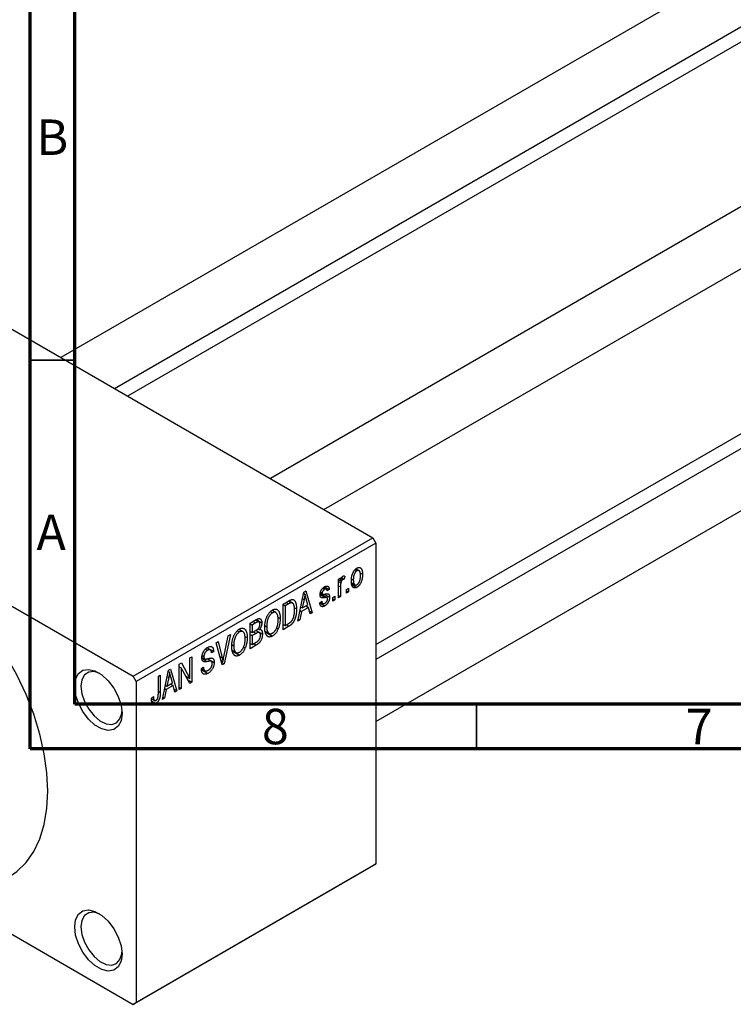
# Model space of a CAD drawing. Units: millimetres. Extents: x -38 to 458, y -24 to 292.
# Drawn here: x 14 to 94, y -24 to 87 of the extents above; entities that cross this region are included whole.
import ezdxf

# ---------------------------------------------------------------- set-up
doc = ezdxf.new("R2010")
doc.units = ezdxf.units.MM
doc.styles.add('SLDTEXTSTYLE0', font='TXT', dxfattribs={"width": 0.75})

msp = doc.modelspace()

# ---------------------------------------------------------------- linework, layer by layer
at = {"color": 7, "linetype": 'Continuous', "lineweight": 70}
for p, q in [((15, 5), (15, 292)), ((20, 10), (20, 287)), ((410, 10), (20, 10)), ((415, 5), (15, 5))]:
    msp.add_line(p, q, dxfattribs=at)
at = {"color": 7, "linetype": 'Continuous', "lineweight": 25}
for p, q in [((150.46, 125.01), (18.43, 48.81)), ((24.43, 45.34), (153.46, 119.81)), ((153.84, 118.33), (25.9, 44.49)), ((173.93, 111.46), (41.9, 35.26)), ((47.9, 31.8), (176.93, 106.26)), ((53.74, 16.68), (172.84, 85.42)), ((173.93, 84.35), (53.74, 14.98)), ((53.74, 8.05), (176.93, 79.15)), ((4.6, 56.79), (53.39, 28.63)), ((-22.27, 41.28), (26.52, 13.12)), ((26.52, 13.12), (53.39, 28.63)), ((53.74, 28.02), (26.87, 12.51)), ((53.39, 28.63), (53.74, 28.02)), ((53.74, 28.02), (53.74, -7.91)), ((50.24, 24.33), (50.17, 23.99)), ((51.39, 25.05), (51.6, 24.93)), ((51.83, 24.94), (51.49, 25.14)), ((51.95, 24.69), (52.23, 24.53)), ((49.53, 23.99), (49.75, 24.12)), ((49.53, 21.91), (49.53, 23.99)), ((49.53, 23.92), (49.75, 23.79)), ((49.53, 23.72), (49.8, 23.57)), ((49.75, 24.12), (49.75, 23.79)), ((49.84, 24.04), (50.01, 23.94)), ((49.89, 24.16), (50.17, 23.99)), ((51.01, 24.03), (51.2, 23.92)), ((51.02, 23.56), (51.38, 23.35)), ((51.05, 23.39), (51.6, 23.07)), ((44.97, 19.28), (45.65, 22.53)), ((45.62, 22.41), (45.79, 22.31)), ((45.65, 22.53), (45.89, 22.67)), ((45.89, 22.67), (46.6, 20.23)), ((47.49, 22.38), (48.25, 21.95)), ((47.5, 22.44), (47.75, 22.3)), ((47.51, 22.53), (47.7, 22.42)), ((47.77, 22.97), (47.99, 22.84)), ((48.19, 22.88), (47.87, 23.06)), ((47.95, 22.31), (48.53, 21.97)), ((47.99, 23.14), (48.5, 22.84)), ((48.5, 22.84), (48.28, 22.68)), ((48.89, 21.95), (49.11, 22.08)), ((49.11, 22.08), (49.11, 21.67)), ((49.53, 22.17), (49.75, 22.04)), ((49.75, 23.12), (49.75, 22.04)), ((50.43, 22.84), (50.65, 22.97)), ((50.43, 22.43), (50.43, 22.84)), ((50.43, 22.69), (50.65, 22.56)), ((50.65, 22.56), (50.43, 22.43)), ((50.65, 22.97), (50.65, 22.56)), ((43.33, 21.19), (43.96, 21.56)), ((43.33, 18.33), (43.33, 21.19)), ((43.33, 21.12), (43.55, 20.99)), ((43.95, 21.22), (43.55, 20.99)), ((43.55, 20.99), (43.55, 18.8)), ((43.93, 21.54), (44.27, 21.35)), ((44.38, 21.32), (43.96, 21.56)), ((45.68, 21.71), (45.47, 20.76)), ((45.47, 20.76), (46.1, 21.12)), ((45.5, 21.82), (45.68, 21.71)), ((45.89, 21), (46.17, 20.83)), ((46.1, 21.12), (45.91, 21.8)), ((47.44, 21.34), (47.67, 21.51)), ((47.46, 21.3), (47.99, 20.99)), ((47.53, 21.4), (47.77, 21.26)), ((48.89, 21.54), (48.89, 21.95)), ((48.89, 21.8), (49.11, 21.67)), ((49.11, 21.67), (48.89, 21.54)), ((49.75, 22.04), (49.53, 21.91)), ((41.9, 20.35), (42.14, 20.21)), ((42.53, 20.24), (42.08, 20.5)), ((44.58, 20.8), (44.84, 20.65)), ((45.4, 20.38), (45.2, 19.42)), ((45.22, 20.48), (45.4, 20.38)), ((45.3, 20.86), (45.47, 20.76)), ((46.17, 20.83), (45.4, 20.38)), ((46.37, 20.09), (46.17, 20.83)), ((46.29, 20.41), (46.6, 20.23)), ((46.6, 20.23), (46.37, 20.09)), ((39.63, 19.06), (40.33, 19.46)), ((39.63, 16.2), (39.63, 19.06)), ((39.63, 18.98), (39.86, 18.85)), ((40.25, 19.08), (39.86, 18.85)), ((39.86, 18.85), (39.86, 18)), ((40.62, 19.2), (40.25, 19.41)), ((40.33, 19.46), (40.95, 19.1)), ((41.31, 18.77), (41.49, 18.66)), ((42.76, 19.72), (43.01, 19.57)), ((43.33, 18.93), (43.55, 18.8)), ((43.55, 18.8), (43.96, 19.03)), ((43.7, 18.88), (43.99, 18.71)), ((45.2, 19.42), (44.97, 19.28)), ((45.02, 19.52), (45.2, 19.42)), ((36.69, 15.29), (37.19, 17.65)), ((37.42, 17.79), (36.72, 14.52)), ((37.19, 17.65), (37.42, 17.79)), ((38.2, 18.22), (38.44, 18.08)), ((38.83, 18.11), (38.38, 18.37)), ((39.63, 18.13), (39.86, 18)), ((39.63, 17.8), (39.86, 17.67)), ((39.86, 18), (40.28, 18.24)), ((40.3, 17.92), (39.86, 17.67)), ((39.86, 17.67), (39.86, 16.66)), ((40.67, 18.02), (40.27, 18.24)), ((40.29, 18.25), (41.01, 17.84)), ((40.55, 18.45), (40.7, 18.36)), ((41.3, 18.17), (41.76, 17.91)), ((41.32, 18.08), (42.14, 17.61)), ((42.59, 18.53), (42.78, 18.42)), ((43.99, 18.71), (43.33, 18.33)), ((35.83, 16.87), (36.06, 17)), ((36.5, 14.39), (35.83, 16.87)), ((36.06, 17), (36.5, 15.18)), ((37.61, 16.64), (37.8, 16.53)), ((39.06, 17.58), (39.31, 17.44)), ((39.63, 16.79), (39.86, 16.66)), ((40.33, 16.6), (39.63, 16.2)), ((39.86, 16.66), (40.33, 16.94)), ((34.63, 16.16), (34.88, 16.02)), ((35.19, 16.07), (34.8, 16.29)), ((34.82, 16.31), (35.55, 15.89)), ((35.55, 15.89), (35.32, 15.72)), ((37.61, 16.04), (38.06, 15.78)), ((37.62, 15.95), (38.44, 15.48)), ((38.9, 16.39), (39.09, 16.29)), ((31.69, 14.48), (31.93, 14.62)), ((31.69, 11.62), (31.69, 14.48)), ((31.93, 14.62), (32.88, 12.87)), ((32.88, 15.16), (33.11, 15.29)), ((32.88, 12.87), (32.88, 15.16)), ((33.11, 15.29), (33.11, 12.44)), ((34.24, 15.23), (34.53, 15.07)), ((34.26, 15.43), (34.46, 15.32)), ((35.29, 14.79), (34.81, 15.07)), ((34.9, 15.08), (35.61, 14.67)), ((36.35, 14.92), (36.59, 14.78)), ((36.42, 14.69), (36.72, 14.52)), ((36.72, 14.52), (36.5, 14.39)), ((29.35, 13.12), (29.57, 13.25)), ((29.57, 13.25), (29.57, 11.31)), ((29.8, 10.52), (30.48, 13.78)), ((30.45, 13.65), (30.61, 13.56)), ((30.48, 13.78), (30.72, 13.91)), ((30.72, 13.91), (31.43, 11.47)), ((31.69, 14.17), (31.92, 14.04)), ((32.86, 12.3), (31.92, 14.04)), ((31.92, 14.04), (31.92, 11.75)), ((34.17, 13.98), (34.39, 14.14)), ((34.17, 13.97), (34.55, 13.74)), ((34.18, 13.86), (34.91, 13.44)), ((26.87, 12.51), (26.52, 13.12)), ((26.87, 12.51), (26.87, -23.42)), ((29.35, 11.16), (29.35, 13.12)), ((30.51, 12.96), (30.3, 12)), ((30.3, 12), (30.93, 12.37)), ((30.33, 13.06), (30.51, 12.96)), ((30.71, 12.24), (31, 12.08)), ((30.93, 12.37), (30.74, 13.04)), ((32.4, 13.15), (32.88, 12.87)), ((32.64, 12.7), (33.11, 12.44)), ((33.11, 12.44), (32.86, 12.3)), ((30.23, 11.63), (30.03, 10.66)), ((30.05, 11.73), (30.23, 11.63)), ((30.13, 12.1), (30.3, 12)), ((31, 12.08), (30.23, 11.63)), ((31.2, 11.33), (31, 12.08)), ((31.11, 11.66), (31.43, 11.47)), ((31.43, 11.47), (31.2, 11.33)), ((31.69, 11.88), (31.92, 11.75)), ((31.92, 11.75), (31.69, 11.62)), ((28.57, 10.67), (28.8, 10.84)), ((28.58, 10.58), (28.91, 10.39)), ((28.61, 10.32), (29.06, 10.06)), ((30.03, 10.66), (29.8, 10.52)), ((29.85, 10.77), (30.03, 10.66)), ((53.39, -8.12), (26.52, -23.63)), ((26.87, -23.42), (53.74, -7.91)), ((53.74, -7.91), (53.39, -8.12)), ((7.21, -12.48), (26.52, -23.63)), ((26.52, -23.63), (26.87, -23.42))]:
    msp.add_line(p, q, dxfattribs=at)
at = {"color": 7, "linetype": 'Continuous', "lineweight": 35}
for p, q in [((20, 48.5), (15, 48.5)), ((65, 10), (65, 5))]:
    msp.add_line(p, q, dxfattribs=at)
at = {"color": 8, "linetype": 'Continuous', "lineweight": 25}
for p, q in [((49.53, 23.25), (49.75, 23.12)), ((47.47, 22.25), (48.03, 21.93)), ((43.66, 21.38), (43.95, 21.22)), ((39.96, 19.25), (40.25, 19.08)), ((40.01, 18.09), (40.3, 17.92)), ((40.04, 16.77), (40.33, 16.6)), ((34.24, 15.09), (34.83, 14.76)), ((36.24, 15.33), (36.5, 15.18)), ((29.35, 11.44), (29.57, 11.31))]:
    msp.add_line(p, q, dxfattribs=at)
at = {"color": 7, "linetype": 'Continuous', "lineweight": 25, "flags": 128}
for points in [[(16.97, 0.26), (16.87, 2.31), (16.57, 4.44), (16.08, 6.64), (15.39, 8.87), (14.53, 11.09), (13.5, 13.29), (12.31, 15.42), (10.99, 17.47), (9.55, 19.4), (8, 21.18), (6.38, 22.8), (4.7, 24.23), (2.98, 25.45), (1.26, 26.45), (-0.46, 27.21), (-2.14, 27.72), (-3.76, 27.97), (-5.3, 27.97), (-6.75, 27.7), (-8.07, 27.18), (-8.38, 27.02)], [(19.98, 12), (20.08, 12.8), (20.4, 13.41), (20.89, 13.78), (21.53, 13.89), (22.25, 13.72), (23, 13.28), (23.73, 12.62), (24.36, 11.78), (24.86, 10.84), (25.17, 9.86), (25.28, 8.94), (25.17, 8.14), (24.86, 7.53), (24.36, 7.15), (23.73, 7.05), (23, 7.22), (22.25, 7.65), (21.53, 8.32), (20.89, 9.16), (20.4, 10.1), (20.08, 11.07), (19.98, 12)], [(22.81, 13.42), (22.81, 13.42), (22.14, 13.63), (21.55, 13.57), (21.08, 13.26), (20.79, 12.72), (20.68, 12)], [(20.68, 12), (20.79, 11.16), (21.08, 10.27), (21.55, 9.42), (22.14, 8.69), (22.81, 8.12), (23.49, 7.79), (24.13, 7.71), (24.67, 7.89), (25.05, 8.33), (25.25, 8.97), (25.27, 9.15)], [(12.62, -9.36), (13.5, -8.76), (14.53, -7.76), (15.39, -6.53), (16.08, -5.09), (16.57, -3.47), (16.87, -1.67), (16.97, 0.26)], [(19.98, -14.95), (20.08, -14.15), (20.4, -13.54), (20.89, -13.16), (21.53, -13.06), (22.25, -13.23), (23, -13.67), (23.73, -14.33), (24.36, -15.17), (24.86, -16.11), (25.17, -17.09), (25.28, -18.01), (25.17, -18.81), (24.86, -19.42), (24.36, -19.8), (23.73, -19.9), (23, -19.73), (22.25, -19.29), (21.53, -18.63), (20.89, -17.79), (20.4, -16.85), (20.08, -15.88), (19.98, -14.95)], [(22.81, -13.53), (22.81, -13.53), (22.14, -13.32), (21.55, -13.37), (21.08, -13.69), (20.79, -14.23), (20.68, -14.95)], [(20.68, -14.95), (20.79, -15.79), (21.08, -16.68), (21.55, -17.52), (22.14, -18.26), (22.81, -18.82), (23.49, -19.16), (24.13, -19.24), (24.67, -19.05), (25.05, -18.62), (25.25, -17.98), (25.27, -17.8)]]:
    msp.add_lwpolyline(points, dxfattribs=at)
at = {"color": 7, "linetype": 'Continuous', "lineweight": 25}
for points, knots in [([(49.75, 23.79), (49.76, 23.81), (49.77, 23.85), (49.79, 23.91), (49.81, 23.97), (49.82, 24.02), (49.84, 24.06), (49.85, 24.1), (49.87, 24.13), (49.89, 24.17), (49.92, 24.21), (49.95, 24.26), (49.99, 24.29), (50.01, 24.31), (50.02, 24.31)], [0, 0, 0, 0, 0.111763, 0.214281, 0.308938, 0.394446, 0.471912, 0.5404, 0.601037, 0.654051, 0.747812, 0.833566, 0.916921, 1, 1, 1, 1]), ([(50.02, 24.31), (50.04, 24.32), (50.08, 24.34), (50.13, 24.35), (50.19, 24.35), (50.22, 24.33), (50.24, 24.33)], [0, 0, 0, 0, 0.2215, 0.456127, 0.713239, 1, 1, 1, 1]), ([(50.98, 23.79), (50.98, 23.83), (50.98, 23.92), (50.99, 24.04), (51, 24.16), (51.02, 24.28), (51.04, 24.39), (51.07, 24.5), (51.11, 24.6), (51.15, 24.69), (51.2, 24.79), (51.25, 24.87), (51.3, 24.95), (51.35, 25.02), (51.41, 25.08), (51.47, 25.14), (51.54, 25.19), (51.58, 25.21), (51.6, 25.23)], [0, 0, 0, 0, 0.0890391, 0.1727021, 0.2509365, 0.3247546, 0.3939512, 0.4596932, 0.5218198, 0.5813764, 0.6383576, 0.6925487, 0.7446032, 0.7954626, 0.8456743, 0.8957954, 0.9472403, 1, 1, 1, 1]), ([(51.6, 24.93), (51.58, 24.92), (51.56, 24.9), (51.52, 24.87), (51.48, 24.83), (51.44, 24.79), (51.41, 24.74), (51.38, 24.69), (51.35, 24.63), (51.32, 24.57), (51.29, 24.5), (51.27, 24.43), (51.24, 24.36), (51.23, 24.28), (51.22, 24.19), (51.21, 24.1), (51.2, 24.01), (51.2, 23.95), (51.2, 23.92)], [0, 0, 0, 0, 0.046434, 0.091992, 0.137976, 0.184355, 0.231914, 0.282379, 0.335687, 0.392342, 0.452647, 0.516132, 0.583936, 0.65644, 0.733808, 0.816726, 0.905547, 1, 1, 1, 1]), ([(51.6, 25.23), (51.62, 25.24), (51.67, 25.26), (51.73, 25.29), (51.79, 25.3), (51.85, 25.3), (51.9, 25.29), (51.96, 25.28), (52.01, 25.25), (52.05, 25.21), (52.09, 25.17), (52.13, 25.11), (52.16, 25.04), (52.19, 24.96), (52.21, 24.87), (52.22, 24.77), (52.23, 24.65), (52.23, 24.57), (52.23, 24.53)], [0, 0, 0, 0, 0.052785, 0.104246, 0.15516, 0.205427, 0.257091, 0.30997, 0.36531, 0.423452, 0.483843, 0.546783, 0.612063, 0.681191, 0.753975, 0.831041, 0.913199, 1, 1, 1, 1]), ([(52, 24.38), (52, 24.41), (52, 24.48), (52, 24.56), (51.99, 24.64), (51.98, 24.71), (51.96, 24.77), (51.94, 24.82), (51.92, 24.87), (51.89, 24.9), (51.86, 24.93), (51.83, 24.95), (51.79, 24.96), (51.76, 24.97), (51.72, 24.97), (51.68, 24.96), (51.64, 24.95), (51.61, 24.93), (51.6, 24.93)], [0, 0, 0, 0, 0.0939, 0.181702, 0.263632, 0.340531, 0.41232, 0.479316, 0.542045, 0.60193, 0.658258, 0.711293, 0.761644, 0.810381, 0.857484, 0.904003, 0.951263, 1, 1, 1, 1]), ([(52.23, 24.53), (52.23, 24.49), (52.23, 24.4), (52.22, 24.27), (52.21, 24.15), (52.19, 24.03), (52.16, 23.91), (52.13, 23.81), (52.1, 23.7), (52.05, 23.61), (52.01, 23.52), (51.96, 23.43), (51.91, 23.35), (51.85, 23.28), (51.79, 23.22), (51.73, 23.16), (51.67, 23.11), (51.63, 23.09), (51.6, 23.07)], [0, 0, 0, 0, 0.091277, 0.176463, 0.25628, 0.330946, 0.400639, 0.466009, 0.527926, 0.586723, 0.642872, 0.696272, 0.747566, 0.797682, 0.84716, 0.896925, 0.947618, 1, 1, 1, 1]), ([(51.61, 23.37), (51.62, 23.38), (51.65, 23.4), (51.69, 23.43), (51.73, 23.47), (51.76, 23.51), (51.8, 23.56), (51.83, 23.61), (51.86, 23.67), (51.89, 23.73), (51.92, 23.8), (51.94, 23.87), (51.96, 23.95), (51.98, 24.03), (51.99, 24.11), (52, 24.2), (52, 24.29), (52, 24.35), (52, 24.38)], [0, 0, 0, 0, 0.0463763, 0.091312, 0.1366923, 0.1830145, 0.2308407, 0.2812432, 0.3348763, 0.3919239, 0.4521542, 0.5160835, 0.583804, 0.6563685, 0.7340981, 0.8169133, 0.9056638, 1, 1, 1, 1]), ([(47.98, 23.14), (48, 23.15), (48.05, 23.17), (48.12, 23.2), (48.18, 23.22), (48.24, 23.22), (48.3, 23.21), (48.34, 23.2), (48.39, 23.17), (48.42, 23.13), (48.45, 23.08), (48.47, 23.02), (48.49, 22.94), (48.5, 22.87), (48.5, 22.84)], [0, 0, 0, 0, 0.089022, 0.173476, 0.254739, 0.333787, 0.410333, 0.483572, 0.555575, 0.62734, 0.703829, 0.791258, 0.889542, 1, 1, 1, 1]), ([(49.8, 23.57), (49.79, 23.53), (49.78, 23.46), (49.76, 23.35), (49.76, 23.23), (49.76, 23.16), (49.75, 23.12)], [0, 0, 0, 0, 0.242209, 0.488479, 0.741275, 1, 1, 1, 1]), ([(50.01, 23.94), (50, 23.93), (49.98, 23.91), (49.94, 23.88), (49.91, 23.84), (49.88, 23.8), (49.85, 23.75), (49.83, 23.69), (49.81, 23.63), (49.8, 23.59), (49.8, 23.57)], [0, 0, 0, 0, 0.108029, 0.215913, 0.327424, 0.447109, 0.575046, 0.708131, 0.848259, 1, 1, 1, 1]), ([(50.17, 23.99), (50.16, 23.99), (50.13, 23.99), (50.09, 23.97), (50.05, 23.96), (50.02, 23.94), (50.01, 23.94)], [0, 0, 0, 0, 0.2617401, 0.5166989, 0.7610587, 1, 1, 1, 1]), ([(51.6, 23.07), (51.58, 23.06), (51.54, 23.04), (51.47, 23.01), (51.41, 23), (51.36, 23), (51.3, 23.01), (51.25, 23.02), (51.2, 23.05), (51.15, 23.09), (51.11, 23.13), (51.08, 23.2), (51.04, 23.27), (51.02, 23.35), (51, 23.44), (50.99, 23.55), (50.98, 23.66), (50.98, 23.75), (50.98, 23.79)], [0, 0, 0, 0, 0.052422, 0.10314, 0.153319, 0.203224, 0.254351, 0.306466, 0.361001, 0.418304, 0.478153, 0.540707, 0.606304, 0.675582, 0.749569, 0.827894, 0.911257, 1, 1, 1, 1]), ([(51.2, 23.92), (51.2, 23.89), (51.2, 23.83), (51.21, 23.74), (51.22, 23.66), (51.23, 23.59), (51.25, 23.53), (51.27, 23.48), (51.29, 23.43), (51.32, 23.4), (51.35, 23.37), (51.38, 23.35), (51.41, 23.34), (51.45, 23.33), (51.49, 23.33), (51.53, 23.34), (51.57, 23.35), (51.59, 23.37), (51.61, 23.37)], [0, 0, 0, 0, 0.094287, 0.182487, 0.264823, 0.341571, 0.413219, 0.480281, 0.543403, 0.602686, 0.658903, 0.711859, 0.762111, 0.810753, 0.857764, 0.904191, 0.951358, 1, 1, 1, 1]), ([(45.79, 22.31), (45.77, 22.22), (45.74, 22.02), (45.7, 21.81), (45.68, 21.71)], [0, 0, 0, 0, 0.49815, 1, 1, 1, 1]), ([(45.91, 21.8), (45.9, 21.82), (45.89, 21.87), (45.87, 21.95), (45.85, 22.02), (45.84, 22.08), (45.82, 22.14), (45.81, 22.2), (45.8, 22.26), (45.79, 22.3), (45.79, 22.31)], [0, 0, 0, 0, 0.151041, 0.294612, 0.430286, 0.559677, 0.68094, 0.794082, 0.901193, 1, 1, 1, 1]), ([(47.47, 22.25), (47.47, 22.27), (47.47, 22.31), (47.48, 22.38), (47.49, 22.44), (47.51, 22.51), (47.52, 22.57), (47.55, 22.63), (47.58, 22.7), (47.61, 22.76), (47.64, 22.82), (47.68, 22.87), (47.72, 22.92), (47.77, 22.97), (47.82, 23.02), (47.87, 23.06), (47.92, 23.1), (47.96, 23.12), (47.98, 23.14)], [0, 0, 0, 0, 0.068454, 0.13366, 0.197238, 0.257865, 0.318074, 0.377098, 0.436073, 0.495969, 0.555687, 0.61473, 0.674132, 0.734269, 0.796442, 0.861353, 0.929082, 1, 1, 1, 1]), ([(48.03, 21.93), (48.01, 21.93), (47.97, 21.92), (47.91, 21.91), (47.86, 21.91), (47.81, 21.9), (47.77, 21.9), (47.73, 21.9), (47.7, 21.9), (47.67, 21.9), (47.63, 21.91), (47.59, 21.93), (47.55, 21.97), (47.52, 22.01), (47.5, 22.06), (47.48, 22.11), (47.47, 22.18), (47.47, 22.23), (47.47, 22.25)], [0, 0, 0, 0, 0.077541, 0.149157, 0.214311, 0.273785, 0.327627, 0.375115, 0.416833, 0.452648, 0.517994, 0.582705, 0.647941, 0.714443, 0.782762, 0.852378, 0.924805, 1, 1, 1, 1]), ([(47.99, 22.84), (47.96, 22.83), (47.92, 22.8), (47.86, 22.75), (47.81, 22.7), (47.77, 22.65), (47.74, 22.59), (47.71, 22.53), (47.7, 22.48), (47.7, 22.44), (47.7, 22.42)], [0, 0, 0, 0, 0.167992, 0.315157, 0.444967, 0.564136, 0.675828, 0.781217, 0.888061, 1, 1, 1, 1]), ([(47.7, 22.42), (47.7, 22.41), (47.7, 22.37), (47.71, 22.33), (47.74, 22.3), (47.76, 22.3), (47.77, 22.29)], [0, 0, 0, 0, 0.261202, 0.504979, 0.747968, 1, 1, 1, 1]), ([(47.77, 22.29), (47.77, 22.29), (47.78, 22.29), (47.8, 22.29), (47.83, 22.29), (47.86, 22.29), (47.89, 22.3), (47.93, 22.3), (47.98, 22.31), (48.01, 22.32), (48.03, 22.32)], [0, 0, 0, 0, 0.057764, 0.13391, 0.229503, 0.344818, 0.478961, 0.633018, 0.807064, 1, 1, 1, 1]), ([(48.28, 22.68), (48.27, 22.7), (48.27, 22.75), (48.25, 22.8), (48.22, 22.85), (48.19, 22.88), (48.15, 22.89), (48.1, 22.89), (48.05, 22.87), (48.01, 22.85), (47.99, 22.84)], [0, 0, 0, 0, 0.150258, 0.28506, 0.406898, 0.520987, 0.631988, 0.745483, 0.86671, 1, 1, 1, 1]), ([(48.03, 22.32), (48.05, 22.33), (48.09, 22.33), (48.15, 22.34), (48.21, 22.35), (48.25, 22.36), (48.29, 22.36), (48.33, 22.36), (48.36, 22.36), (48.39, 22.35), (48.42, 22.33), (48.45, 22.31), (48.47, 22.27), (48.49, 22.23), (48.51, 22.18), (48.52, 22.12), (48.53, 22.05), (48.53, 22), (48.53, 21.97)], [0, 0, 0, 0, 0.08488, 0.16194, 0.23121, 0.293291, 0.347125, 0.393626, 0.432401, 0.464097, 0.520548, 0.578611, 0.639167, 0.703007, 0.770489, 0.842225, 0.918333, 1, 1, 1, 1]), ([(44.27, 21.35), (44.26, 21.35), (44.24, 21.34), (44.21, 21.34), (44.18, 21.33), (44.14, 21.31), (44.1, 21.3), (44.05, 21.27), (44, 21.25), (43.97, 21.23), (43.95, 21.22)], [0, 0, 0, 0, 0.0901288, 0.1887046, 0.2978272, 0.4162253, 0.5463143, 0.6865899, 0.8372008, 1, 1, 1, 1]), ([(43.96, 21.56), (43.98, 21.57), (44.01, 21.59), (44.07, 21.62), (44.12, 21.64), (44.16, 21.66), (44.2, 21.68), (44.24, 21.69), (44.28, 21.7), (44.3, 21.71), (44.31, 21.71)], [0, 0, 0, 0, 0.157567, 0.305531, 0.443916, 0.572951, 0.692848, 0.803599, 0.906081, 1, 1, 1, 1]), ([(44.61, 20.52), (44.61, 20.56), (44.61, 20.63), (44.61, 20.73), (44.6, 20.82), (44.59, 20.9), (44.58, 20.97), (44.56, 21.04), (44.54, 21.1), (44.52, 21.15), (44.49, 21.2), (44.47, 21.24), (44.44, 21.27), (44.41, 21.3), (44.38, 21.32), (44.34, 21.34), (44.31, 21.34), (44.28, 21.35), (44.27, 21.35)], [0, 0, 0, 0, 0.09265, 0.180344, 0.263206, 0.340882, 0.414458, 0.483826, 0.548511, 0.610082, 0.667822, 0.722449, 0.773976, 0.822993, 0.869549, 0.914362, 0.957617, 1, 1, 1, 1]), ([(44.31, 21.71), (44.34, 21.71), (44.39, 21.72), (44.46, 21.7), (44.53, 21.67), (44.59, 21.62), (44.65, 21.55), (44.7, 21.47), (44.74, 21.38), (44.77, 21.27), (44.8, 21.14), (44.82, 20.99), (44.84, 20.83), (44.84, 20.71), (44.84, 20.65)], [0, 0, 0, 0, 0.062364, 0.125501, 0.191106, 0.260514, 0.334056, 0.411528, 0.493822, 0.581291, 0.675232, 0.775974, 0.884119, 1, 1, 1, 1]), ([(47.99, 20.99), (47.97, 20.98), (47.93, 20.96), (47.88, 20.93), (47.83, 20.92), (47.78, 20.91), (47.73, 20.9), (47.69, 20.91), (47.65, 20.92), (47.61, 20.94), (47.58, 20.96), (47.55, 21), (47.53, 21.04), (47.5, 21.08), (47.48, 21.14), (47.46, 21.2), (47.45, 21.27), (47.44, 21.31), (47.44, 21.34)], [0, 0, 0, 0, 0.065058, 0.126631, 0.186178, 0.243391, 0.299075, 0.354344, 0.408847, 0.46484, 0.521381, 0.580346, 0.641358, 0.705652, 0.773085, 0.84469, 0.919875, 1, 1, 1, 1]), ([(47.67, 21.51), (47.67, 21.48), (47.68, 21.42), (47.7, 21.35), (47.73, 21.29), (47.77, 21.26), (47.82, 21.24), (47.87, 21.24), (47.94, 21.26), (47.98, 21.28), (48.01, 21.29)], [0, 0, 0, 0, 0.155542, 0.294125, 0.419013, 0.53464, 0.645677, 0.757006, 0.873751, 1, 1, 1, 1]), ([(48.53, 21.97), (48.53, 21.95), (48.53, 21.9), (48.53, 21.83), (48.51, 21.75), (48.5, 21.68), (48.48, 21.61), (48.45, 21.54), (48.42, 21.47), (48.39, 21.4), (48.35, 21.34), (48.31, 21.28), (48.26, 21.22), (48.22, 21.16), (48.16, 21.11), (48.11, 21.07), (48.05, 21.02), (48.01, 21), (47.99, 20.99)], [0, 0, 0, 0, 0.070475, 0.13849, 0.203487, 0.266441, 0.327154, 0.387648, 0.447327, 0.507295, 0.56697, 0.62589, 0.684362, 0.743618, 0.803887, 0.866388, 0.931758, 1, 1, 1, 1]), ([(48.01, 21.29), (48.03, 21.31), (48.07, 21.34), (48.13, 21.39), (48.19, 21.45), (48.23, 21.51), (48.27, 21.58), (48.29, 21.65), (48.31, 21.72), (48.31, 21.77), (48.31, 21.79)], [0, 0, 0, 0, 0.147281, 0.280615, 0.404781, 0.524709, 0.642114, 0.756603, 0.874252, 1, 1, 1, 1]), ([(48.25, 21.95), (48.25, 21.95), (48.24, 21.95), (48.22, 21.95), (48.2, 21.96), (48.17, 21.96), (48.14, 21.95), (48.11, 21.95), (48.07, 21.94), (48.04, 21.94), (48.03, 21.93)], [0, 0, 0, 0, 0.06429, 0.147627, 0.246169, 0.360302, 0.494063, 0.644625, 0.813232, 1, 1, 1, 1]), ([(48.31, 21.79), (48.31, 21.81), (48.31, 21.85), (48.3, 21.89), (48.28, 21.93), (48.26, 21.94), (48.25, 21.95)], [0, 0, 0, 0, 0.28084, 0.534773, 0.770184, 1, 1, 1, 1]), ([(41.27, 18.54), (41.27, 18.6), (41.27, 18.71), (41.28, 18.88), (41.3, 19.05), (41.33, 19.21), (41.36, 19.37), (41.41, 19.52), (41.46, 19.66), (41.52, 19.8), (41.58, 19.92), (41.65, 20.04), (41.72, 20.15), (41.8, 20.25), (41.88, 20.34), (41.96, 20.42), (42.05, 20.49), (42.11, 20.53), (42.14, 20.54)], [0, 0, 0, 0, 0.087113, 0.169575, 0.247125, 0.320352, 0.389998, 0.455909, 0.519023, 0.579845, 0.638062, 0.693341, 0.74608, 0.7972, 0.847343, 0.897337, 0.947901, 1, 1, 1, 1]), ([(42.14, 20.21), (42.12, 20.2), (42.07, 20.17), (42.01, 20.12), (41.94, 20.06), (41.88, 19.99), (41.83, 19.92), (41.77, 19.84), (41.72, 19.75), (41.67, 19.66), (41.63, 19.55), (41.59, 19.45), (41.56, 19.33), (41.54, 19.21), (41.52, 19.08), (41.5, 18.95), (41.5, 18.81), (41.49, 18.71), (41.49, 18.66)], [0, 0, 0, 0, 0.05107, 0.100566, 0.14883, 0.197616, 0.24657, 0.297133, 0.349762, 0.405324, 0.46375, 0.525661, 0.591604, 0.662301, 0.738203, 0.819627, 0.906566, 1, 1, 1, 1]), ([(42.14, 20.54), (42.16, 20.55), (42.2, 20.58), (42.26, 20.6), (42.31, 20.62), (42.37, 20.63), (42.42, 20.64), (42.48, 20.64), (42.53, 20.64), (42.58, 20.62), (42.63, 20.61), (42.67, 20.58), (42.71, 20.55), (42.75, 20.51), (42.79, 20.47), (42.83, 20.42), (42.86, 20.36), (42.89, 20.3), (42.92, 20.23), (42.94, 20.15), (42.96, 20.07), (42.98, 19.98), (42.99, 19.89), (43, 19.79), (43, 19.69), (43, 19.61), (43.01, 19.57)], [0, 0, 0, 0, 0.034611, 0.068851, 0.102644, 0.136299, 0.170257, 0.204593, 0.239422, 0.275193, 0.311626, 0.348513, 0.386283, 0.424966, 0.464873, 0.505838, 0.548431, 0.592797, 0.638415, 0.685599, 0.73386, 0.783689, 0.834955, 0.888259, 0.943137, 1, 1, 1, 1]), ([(42.68, 20.04), (42.67, 20.07), (42.65, 20.13), (42.59, 20.19), (42.53, 20.24), (42.47, 20.27), (42.39, 20.28), (42.31, 20.28), (42.23, 20.26), (42.17, 20.23), (42.14, 20.21)], [0, 0, 0, 0, 0.135859, 0.265838, 0.39368, 0.520781, 0.645374, 0.764619, 0.88161, 1, 1, 1, 1]), ([(42.78, 19.45), (42.78, 19.51), (42.78, 19.63), (42.76, 19.78), (42.73, 19.92), (42.7, 20), (42.68, 20.04)], [0, 0, 0, 0, 0.266917, 0.521521, 0.764789, 1, 1, 1, 1]), ([(44.84, 20.65), (44.84, 20.61), (44.84, 20.53), (44.83, 20.41), (44.82, 20.3), (44.81, 20.19), (44.79, 20.08), (44.78, 19.97), (44.75, 19.87), (44.73, 19.76), (44.7, 19.67), (44.67, 19.57), (44.64, 19.49), (44.6, 19.4), (44.56, 19.32), (44.53, 19.25), (44.49, 19.18), (44.44, 19.12), (44.4, 19.06), (44.35, 19), (44.3, 18.95), (44.24, 18.9), (44.18, 18.85), (44.12, 18.8), (44.05, 18.76), (44.01, 18.73), (43.99, 18.71)], [0, 0, 0, 0, 0.060015, 0.118063, 0.173611, 0.227348, 0.278796, 0.328645, 0.376453, 0.422925, 0.467444, 0.509479, 0.549171, 0.586933, 0.622704, 0.656713, 0.689216, 0.720717, 0.751901, 0.783846, 0.816407, 0.850109, 0.885258, 0.92169, 0.95988, 1, 1, 1, 1]), ([(44.52, 19.77), (44.53, 19.8), (44.54, 19.86), (44.56, 19.95), (44.58, 20.04), (44.59, 20.14), (44.6, 20.23), (44.61, 20.33), (44.61, 20.43), (44.61, 20.49), (44.61, 20.52)], [0, 0, 0, 0, 0.110928, 0.22438, 0.343223, 0.465145, 0.592123, 0.722634, 0.859341, 1, 1, 1, 1]), ([(40.72, 18.92), (40.72, 18.95), (40.72, 18.99), (40.71, 19.06), (40.7, 19.11), (40.68, 19.15), (40.65, 19.18), (40.62, 19.2), (40.58, 19.21), (40.55, 19.22), (40.52, 19.21), (40.49, 19.2), (40.46, 19.19), (40.43, 19.17), (40.39, 19.16), (40.34, 19.13), (40.3, 19.11), (40.26, 19.09), (40.25, 19.08)], [0, 0, 0, 0, 0.089518, 0.171534, 0.248348, 0.321059, 0.389554, 0.453856, 0.516595, 0.578171, 0.611833, 0.650735, 0.695421, 0.744802, 0.800445, 0.86087, 0.927612, 1, 1, 1, 1]), ([(40.33, 19.46), (40.36, 19.48), (40.43, 19.52), (40.52, 19.55), (40.6, 19.57), (40.67, 19.58), (40.73, 19.56), (40.78, 19.54), (40.83, 19.49), (40.87, 19.44), (40.91, 19.37), (40.93, 19.29), (40.95, 19.2), (40.95, 19.13), (40.95, 19.1)], [0, 0, 0, 0, 0.101081, 0.192405, 0.274241, 0.349246, 0.421225, 0.495169, 0.572443, 0.654705, 0.739446, 0.824415, 0.910492, 1, 1, 1, 1]), ([(40.51, 18.41), (40.53, 18.42), (40.56, 18.46), (40.6, 18.51), (40.64, 18.57), (40.67, 18.63), (40.69, 18.7), (40.71, 18.77), (40.72, 18.85), (40.72, 18.9), (40.72, 18.92)], [0, 0, 0, 0, 0.118725, 0.233174, 0.34513, 0.458578, 0.575549, 0.703816, 0.844055, 1, 1, 1, 1]), ([(40.95, 19.1), (40.95, 19.07), (40.95, 19.01), (40.93, 18.91), (40.91, 18.81), (40.89, 18.72), (40.85, 18.62), (40.81, 18.53), (40.76, 18.44), (40.72, 18.39), (40.7, 18.36)], [0, 0, 0, 0, 0.137632, 0.269909, 0.397356, 0.522956, 0.645993, 0.764918, 0.881855, 1, 1, 1, 1]), ([(42.14, 17.94), (42.16, 17.96), (42.2, 17.98), (42.27, 18.04), (42.33, 18.09), (42.39, 18.16), (42.44, 18.23), (42.5, 18.32), (42.55, 18.4), (42.6, 18.5), (42.64, 18.6), (42.68, 18.71), (42.71, 18.82), (42.74, 18.94), (42.76, 19.06), (42.77, 19.19), (42.78, 19.32), (42.78, 19.41), (42.78, 19.45)], [0, 0, 0, 0, 0.050918, 0.1006168, 0.1499277, 0.1991718, 0.249526, 0.3014494, 0.3560342, 0.4136289, 0.4738344, 0.5365596, 0.602769, 0.6729018, 0.7471022, 0.8262232, 0.9105472, 1, 1, 1, 1]), ([(43.01, 19.57), (43, 19.52), (43, 19.42), (42.99, 19.27), (42.97, 19.12), (42.95, 18.97), (42.92, 18.83), (42.88, 18.69), (42.84, 18.55), (42.8, 18.46), (42.78, 18.42)], [0, 0, 0, 0, 0.143268, 0.280471, 0.41155, 0.537473, 0.658555, 0.775196, 0.889051, 1, 1, 1, 1]), ([(43.96, 19.03), (43.98, 19.04), (44.01, 19.07), (44.07, 19.1), (44.12, 19.14), (44.17, 19.18), (44.22, 19.22), (44.26, 19.26), (44.29, 19.3), (44.33, 19.34), (44.36, 19.39), (44.39, 19.44), (44.41, 19.49), (44.44, 19.54), (44.46, 19.59), (44.49, 19.65), (44.5, 19.71), (44.52, 19.75), (44.52, 19.77)], [0, 0, 0, 0, 0.081336, 0.15802, 0.230241, 0.297674, 0.361192, 0.420475, 0.476882, 0.530651, 0.583295, 0.636461, 0.691573, 0.74808, 0.806752, 0.868125, 0.932567, 1, 1, 1, 1]), ([(37.57, 16.4), (37.57, 16.46), (37.58, 16.58), (37.59, 16.75), (37.61, 16.92), (37.63, 17.08), (37.67, 17.23), (37.71, 17.38), (37.76, 17.53), (37.82, 17.66), (37.88, 17.79), (37.95, 17.91), (38.02, 18.02), (38.1, 18.12), (38.18, 18.21), (38.26, 18.29), (38.35, 18.36), (38.41, 18.39), (38.44, 18.41)], [0, 0, 0, 0, 0.087113, 0.169575, 0.247125, 0.320352, 0.389998, 0.455909, 0.519023, 0.579845, 0.638062, 0.693341, 0.74608, 0.7972, 0.847343, 0.897337, 0.947901, 1, 1, 1, 1]), ([(38.44, 18.08), (38.42, 18.06), (38.38, 18.04), (38.31, 17.98), (38.25, 17.92), (38.19, 17.86), (38.13, 17.79), (38.08, 17.7), (38.03, 17.62), (37.98, 17.52), (37.94, 17.42), (37.9, 17.31), (37.87, 17.2), (37.84, 17.08), (37.82, 16.95), (37.81, 16.81), (37.8, 16.67), (37.8, 16.58), (37.8, 16.53)], [0, 0, 0, 0, 0.05107, 0.100566, 0.14883, 0.197616, 0.24657, 0.297133, 0.349762, 0.405324, 0.46375, 0.525661, 0.591604, 0.662301, 0.738203, 0.819627, 0.906566, 1, 1, 1, 1]), ([(38.44, 18.41), (38.46, 18.42), (38.5, 18.44), (38.56, 18.47), (38.62, 18.49), (38.67, 18.5), (38.73, 18.51), (38.78, 18.51), (38.83, 18.5), (38.88, 18.49), (38.93, 18.47), (38.97, 18.45), (39.02, 18.42), (39.06, 18.38), (39.1, 18.34), (39.13, 18.28), (39.16, 18.23), (39.19, 18.16), (39.22, 18.1), (39.24, 18.02), (39.26, 17.94), (39.28, 17.85), (39.29, 17.76), (39.3, 17.66), (39.31, 17.55), (39.31, 17.48), (39.31, 17.44)], [0, 0, 0, 0, 0.034611, 0.068851, 0.102644, 0.136299, 0.170257, 0.204593, 0.239422, 0.275193, 0.311626, 0.348513, 0.386283, 0.424966, 0.464873, 0.505838, 0.548431, 0.592797, 0.638415, 0.685599, 0.73386, 0.783689, 0.834955, 0.888259, 0.943137, 1, 1, 1, 1]), ([(38.99, 17.91), (38.98, 17.94), (38.95, 17.99), (38.9, 18.06), (38.84, 18.11), (38.77, 18.14), (38.69, 18.15), (38.61, 18.14), (38.53, 18.12), (38.47, 18.09), (38.44, 18.08)], [0, 0, 0, 0, 0.135859, 0.265838, 0.39368, 0.520781, 0.645374, 0.764619, 0.88161, 1, 1, 1, 1]), ([(39.08, 17.32), (39.08, 17.38), (39.08, 17.49), (39.06, 17.65), (39.03, 17.79), (39, 17.87), (38.99, 17.91)], [0, 0, 0, 0, 0.266917, 0.521521, 0.764789, 1, 1, 1, 1]), ([(40.28, 18.24), (40.3, 18.26), (40.35, 18.29), (40.42, 18.33), (40.47, 18.37), (40.5, 18.4), (40.51, 18.41)], [0, 0, 0, 0, 0.322908, 0.595774, 0.821387, 1, 1, 1, 1]), ([(40.79, 17.71), (40.79, 17.73), (40.79, 17.78), (40.78, 17.85), (40.76, 17.91), (40.73, 17.95), (40.71, 17.99), (40.67, 18.02), (40.63, 18.03), (40.59, 18.04), (40.53, 18.03), (40.47, 18.01), (40.39, 17.97), (40.33, 17.94), (40.3, 17.92)], [0, 0, 0, 0, 0.0915284, 0.1766506, 0.2566642, 0.3328121, 0.4057347, 0.4747782, 0.5424443, 0.610071, 0.6844174, 0.7737975, 0.8785, 1, 1, 1, 1]), ([(41.01, 17.84), (41.01, 17.79), (41.01, 17.71), (40.99, 17.58), (40.97, 17.45), (40.93, 17.33), (40.89, 17.21), (40.83, 17.1), (40.78, 17), (40.72, 16.93), (40.67, 16.87), (40.63, 16.83), (40.59, 16.79), (40.54, 16.75), (40.49, 16.71), (40.44, 16.67), (40.39, 16.64), (40.35, 16.61), (40.33, 16.6)], [0, 0, 0, 0, 0.096819, 0.187969, 0.275419, 0.359834, 0.439941, 0.51521, 0.58672, 0.656346, 0.691736, 0.729208, 0.768286, 0.809873, 0.853167, 0.899629, 0.948555, 1, 1, 1, 1]), ([(40.57, 17.11), (40.58, 17.13), (40.62, 17.17), (40.66, 17.23), (40.7, 17.3), (40.73, 17.38), (40.76, 17.45), (40.77, 17.54), (40.79, 17.62), (40.79, 17.68), (40.79, 17.71)], [0, 0, 0, 0, 0.117015, 0.229441, 0.342219, 0.458724, 0.579935, 0.709941, 0.848567, 1, 1, 1, 1]), ([(40.7, 18.36), (40.73, 18.36), (40.77, 18.36), (40.83, 18.34), (40.89, 18.29), (40.93, 18.24), (40.97, 18.16), (40.99, 18.07), (41.01, 17.96), (41.01, 17.88), (41.01, 17.84)], [0, 0, 0, 0, 0.107546, 0.216148, 0.327534, 0.446674, 0.572352, 0.704975, 0.846954, 1, 1, 1, 1]), ([(41.49, 17.69), (41.47, 17.71), (41.44, 17.76), (41.39, 17.84), (41.36, 17.94), (41.32, 18.04), (41.3, 18.15), (41.28, 18.27), (41.27, 18.4), (41.27, 18.49), (41.27, 18.54)], [0, 0, 0, 0, 0.117432, 0.234931, 0.354735, 0.476423, 0.601416, 0.729959, 0.862675, 1, 1, 1, 1]), ([(41.49, 18.66), (41.49, 18.62), (41.5, 18.54), (41.5, 18.43), (41.52, 18.32), (41.54, 18.23), (41.57, 18.15), (41.6, 18.08), (41.64, 18.02), (41.68, 17.97), (41.73, 17.93), (41.78, 17.9), (41.83, 17.88), (41.89, 17.87), (41.95, 17.87), (42.01, 17.89), (42.07, 17.91), (42.11, 17.93), (42.14, 17.94)], [0, 0, 0, 0, 0.085783, 0.167069, 0.243801, 0.316367, 0.385484, 0.45175, 0.515395, 0.576881, 0.636381, 0.692265, 0.74571, 0.797233, 0.847796, 0.897913, 0.948137, 1, 1, 1, 1]), ([(42.14, 17.61), (42.1, 17.59), (42.04, 17.56), (41.95, 17.53), (41.86, 17.51), (41.77, 17.51), (41.69, 17.53), (41.62, 17.56), (41.55, 17.62), (41.51, 17.66), (41.49, 17.69)], [0, 0, 0, 0, 0.124293, 0.244198, 0.362102, 0.480462, 0.601536, 0.727183, 0.85933, 1, 1, 1, 1]), ([(42.78, 18.42), (42.76, 18.37), (42.72, 18.28), (42.65, 18.15), (42.58, 18.03), (42.5, 17.93), (42.42, 17.83), (42.33, 17.74), (42.23, 17.67), (42.17, 17.63), (42.14, 17.61)], [0, 0, 0, 0, 0.13947, 0.271444, 0.397067, 0.518266, 0.636669, 0.754736, 0.875096, 1, 1, 1, 1]), ([(38.44, 15.81), (38.46, 15.82), (38.51, 15.85), (38.57, 15.9), (38.63, 15.96), (38.69, 16.03), (38.75, 16.1), (38.8, 16.18), (38.85, 16.27), (38.9, 16.37), (38.94, 16.47), (38.98, 16.57), (39.01, 16.69), (39.04, 16.8), (39.06, 16.93), (39.07, 17.05), (39.08, 17.19), (39.08, 17.27), (39.08, 17.32)], [0, 0, 0, 0, 0.050918, 0.1006168, 0.1499277, 0.1991718, 0.249526, 0.3014494, 0.3560342, 0.4136289, 0.4738344, 0.5365596, 0.602769, 0.6729018, 0.7471022, 0.8262232, 0.9105472, 1, 1, 1, 1]), ([(39.31, 17.44), (39.31, 17.39), (39.31, 17.29), (39.3, 17.14), (39.28, 16.99), (39.26, 16.84), (39.22, 16.7), (39.19, 16.56), (39.14, 16.42), (39.1, 16.33), (39.09, 16.29)], [0, 0, 0, 0, 0.143268, 0.280471, 0.41155, 0.537473, 0.658555, 0.775196, 0.889051, 1, 1, 1, 1]), ([(40.33, 16.94), (40.36, 16.95), (40.4, 16.98), (40.47, 17.02), (40.52, 17.07), (40.55, 17.1), (40.57, 17.11)], [0, 0, 0, 0, 0.31249, 0.581258, 0.810482, 1, 1, 1, 1]), ([(34.23, 15.2), (34.23, 15.22), (34.23, 15.28), (34.24, 15.37), (34.25, 15.45), (34.27, 15.53), (34.3, 15.62), (34.33, 15.7), (34.36, 15.78), (34.4, 15.86), (34.45, 15.94), (34.5, 16.01), (34.55, 16.08), (34.61, 16.14), (34.67, 16.2), (34.73, 16.26), (34.8, 16.31), (34.85, 16.33), (34.87, 16.35)], [0, 0, 0, 0, 0.069371, 0.136327, 0.200748, 0.263079, 0.32417, 0.384275, 0.444613, 0.505404, 0.565589, 0.624804, 0.68385, 0.743527, 0.80416, 0.866446, 0.931566, 1, 1, 1, 1]), ([(34.88, 16.02), (34.86, 16.01), (34.83, 15.99), (34.78, 15.96), (34.74, 15.92), (34.7, 15.88), (34.66, 15.84), (34.62, 15.8), (34.59, 15.76), (34.56, 15.71), (34.54, 15.66), (34.52, 15.61), (34.5, 15.57), (34.48, 15.52), (34.47, 15.47), (34.46, 15.42), (34.46, 15.37), (34.46, 15.33), (34.46, 15.32)], [0, 0, 0, 0, 0.075746, 0.148125, 0.215918, 0.280526, 0.342589, 0.402831, 0.461599, 0.520605, 0.579098, 0.63724, 0.694439, 0.75198, 0.811474, 0.871779, 0.934955, 1, 1, 1, 1]), ([(34.87, 16.35), (34.9, 16.37), (34.97, 16.4), (35.06, 16.43), (35.15, 16.45), (35.22, 16.45), (35.3, 16.44), (35.36, 16.4), (35.42, 16.36), (35.46, 16.29), (35.5, 16.21), (35.52, 16.12), (35.54, 16.01), (35.55, 15.93), (35.55, 15.89)], [0, 0, 0, 0, 0.0865776, 0.1690725, 0.2486834, 0.3267938, 0.4039222, 0.4805132, 0.5585182, 0.6395967, 0.7236708, 0.8108232, 0.9026065, 1, 1, 1, 1]), ([(35.32, 15.72), (35.32, 15.74), (35.32, 15.78), (35.31, 15.84), (35.3, 15.9), (35.28, 15.94), (35.26, 15.98), (35.24, 16.02), (35.22, 16.04), (35.19, 16.07), (35.16, 16.08), (35.13, 16.09), (35.1, 16.09), (35.06, 16.09), (35.02, 16.08), (34.97, 16.07), (34.93, 16.05), (34.89, 16.03), (34.88, 16.02)], [0, 0, 0, 0, 0.080448, 0.156718, 0.227638, 0.29521, 0.358186, 0.418555, 0.476307, 0.532148, 0.586856, 0.641117, 0.6958, 0.751998, 0.809698, 0.869957, 0.933475, 1, 1, 1, 1]), ([(37.8, 15.55), (37.78, 15.58), (37.74, 15.63), (37.7, 15.71), (37.66, 15.8), (37.63, 15.9), (37.6, 16.02), (37.59, 16.14), (37.58, 16.27), (37.57, 16.36), (37.57, 16.4)], [0, 0, 0, 0, 0.117432, 0.234931, 0.354735, 0.476423, 0.601416, 0.729959, 0.862675, 1, 1, 1, 1]), ([(37.8, 16.53), (37.8, 16.49), (37.8, 16.41), (37.81, 16.29), (37.82, 16.19), (37.84, 16.1), (37.87, 16.02), (37.9, 15.94), (37.94, 15.88), (37.98, 15.83), (38.03, 15.79), (38.08, 15.76), (38.14, 15.75), (38.19, 15.74), (38.25, 15.74), (38.31, 15.75), (38.37, 15.78), (38.42, 15.8), (38.44, 15.81)], [0, 0, 0, 0, 0.085783, 0.167069, 0.243801, 0.316367, 0.385484, 0.45175, 0.515395, 0.576881, 0.636381, 0.692265, 0.74571, 0.797233, 0.847796, 0.897913, 0.948137, 1, 1, 1, 1]), ([(38.44, 15.48), (38.41, 15.46), (38.34, 15.43), (38.25, 15.39), (38.16, 15.38), (38.08, 15.38), (38, 15.4), (37.92, 15.43), (37.86, 15.48), (37.82, 15.53), (37.8, 15.55)], [0, 0, 0, 0, 0.124293, 0.244198, 0.362102, 0.480462, 0.601536, 0.727183, 0.85933, 1, 1, 1, 1]), ([(39.09, 16.29), (39.06, 16.24), (39.02, 16.15), (38.96, 16.02), (38.88, 15.9), (38.8, 15.79), (38.72, 15.7), (38.63, 15.61), (38.54, 15.54), (38.47, 15.5), (38.44, 15.48)], [0, 0, 0, 0, 0.13947, 0.271444, 0.397067, 0.518266, 0.636669, 0.754736, 0.875096, 1, 1, 1, 1]), ([(34.83, 14.76), (34.81, 14.75), (34.77, 14.74), (34.71, 14.73), (34.65, 14.72), (34.6, 14.72), (34.56, 14.72), (34.52, 14.72), (34.49, 14.72), (34.45, 14.74), (34.41, 14.75), (34.36, 14.79), (34.32, 14.83), (34.29, 14.89), (34.26, 14.95), (34.24, 15.02), (34.23, 15.11), (34.23, 15.17), (34.23, 15.2)], [0, 0, 0, 0, 0.0671079, 0.1293964, 0.1869096, 0.2403683, 0.2894098, 0.3341423, 0.3747152, 0.4113671, 0.4803795, 0.5490982, 0.6192182, 0.6907391, 0.7641781, 0.8396523, 0.9181933, 1, 1, 1, 1]), ([(34.46, 15.32), (34.46, 15.29), (34.46, 15.23), (34.47, 15.16), (34.49, 15.1), (34.52, 15.08), (34.53, 15.07)], [0, 0, 0, 0, 0.2887558, 0.5477748, 0.7815168, 1, 1, 1, 1]), ([(34.53, 15.07), (34.53, 15.06), (34.55, 15.05), (34.58, 15.04), (34.61, 15.04), (34.65, 15.04), (34.7, 15.04), (34.75, 15.05), (34.82, 15.06), (34.86, 15.07), (34.88, 15.08)], [0, 0, 0, 0, 0.0771, 0.166378, 0.267684, 0.384462, 0.515115, 0.661095, 0.822235, 1, 1, 1, 1]), ([(35.39, 14.54), (35.39, 14.56), (35.39, 14.6), (35.38, 14.65), (35.36, 14.7), (35.35, 14.74), (35.32, 14.77), (35.29, 14.79), (35.25, 14.81), (35.22, 14.82), (35.18, 14.82), (35.15, 14.81), (35.11, 14.81), (35.07, 14.8), (35.02, 14.8), (34.96, 14.78), (34.9, 14.77), (34.85, 14.76), (34.83, 14.76)], [0, 0, 0, 0, 0.066594, 0.12963, 0.190402, 0.248831, 0.306973, 0.365308, 0.425761, 0.488594, 0.524807, 0.56833, 0.620079, 0.680453, 0.747741, 0.823747, 0.908093, 1, 1, 1, 1]), ([(34.88, 15.08), (34.9, 15.09), (34.95, 15.1), (35.01, 15.11), (35.06, 15.13), (35.12, 15.14), (35.16, 15.15), (35.2, 15.15), (35.24, 15.16), (35.26, 15.16), (35.27, 15.16)], [0, 0, 0, 0, 0.168225, 0.324697, 0.468423, 0.599312, 0.717841, 0.824871, 0.918053, 1, 1, 1, 1]), ([(35.61, 14.67), (35.61, 14.63), (35.61, 14.56), (35.59, 14.44), (35.56, 14.31), (35.53, 14.19), (35.48, 14.07), (35.42, 13.96), (35.36, 13.85), (35.28, 13.75), (35.2, 13.66), (35.11, 13.58), (35.01, 13.5), (34.95, 13.46), (34.91, 13.44)], [0, 0, 0, 0, 0.088662, 0.174889, 0.259174, 0.343007, 0.425483, 0.504829, 0.581975, 0.65983, 0.739222, 0.821119, 0.907784, 1, 1, 1, 1]), ([(34.93, 13.79), (34.95, 13.8), (34.98, 13.82), (35.03, 13.85), (35.08, 13.89), (35.12, 13.93), (35.16, 13.97), (35.2, 14.02), (35.24, 14.07), (35.27, 14.12), (35.3, 14.17), (35.32, 14.22), (35.34, 14.27), (35.36, 14.32), (35.37, 14.38), (35.38, 14.43), (35.39, 14.49), (35.39, 14.52), (35.39, 14.54)], [0, 0, 0, 0, 0.075022, 0.145432, 0.213064, 0.277895, 0.340342, 0.400402, 0.460414, 0.520124, 0.579247, 0.636938, 0.694243, 0.752093, 0.811701, 0.871641, 0.934252, 1, 1, 1, 1]), ([(35.27, 15.16), (35.3, 15.16), (35.35, 15.15), (35.42, 15.13), (35.48, 15.09), (35.53, 15.04), (35.57, 14.97), (35.59, 14.88), (35.61, 14.79), (35.61, 14.71), (35.61, 14.67)], [0, 0, 0, 0, 0.128447, 0.250951, 0.369599, 0.487346, 0.607509, 0.731436, 0.861295, 1, 1, 1, 1]), ([(36.5, 15.18), (36.51, 15.15), (36.53, 15.08), (36.55, 14.98), (36.57, 14.88), (36.59, 14.81), (36.59, 14.78)], [0, 0, 0, 0, 0.264483, 0.519553, 0.764948, 1, 1, 1, 1]), ([(36.59, 14.78), (36.61, 14.86), (36.64, 15.03), (36.67, 15.2), (36.69, 15.29)], [0, 0, 0, 0, 0.4901565, 1, 1, 1, 1]), ([(30.61, 13.56), (30.6, 13.46), (30.57, 13.26), (30.53, 13.06), (30.51, 12.96)], [0, 0, 0, 0, 0.49815, 1, 1, 1, 1]), ([(30.74, 13.04), (30.73, 13.07), (30.72, 13.12), (30.7, 13.19), (30.68, 13.26), (30.67, 13.33), (30.65, 13.39), (30.64, 13.45), (30.63, 13.5), (30.62, 13.54), (30.61, 13.56)], [0, 0, 0, 0, 0.151041, 0.294612, 0.430286, 0.559677, 0.68094, 0.794082, 0.901193, 1, 1, 1, 1]), ([(34.91, 13.44), (34.88, 13.43), (34.83, 13.4), (34.75, 13.36), (34.68, 13.34), (34.61, 13.33), (34.54, 13.33), (34.48, 13.34), (34.43, 13.36), (34.37, 13.39), (34.33, 13.43), (34.28, 13.48), (34.25, 13.54), (34.22, 13.61), (34.2, 13.69), (34.18, 13.77), (34.17, 13.87), (34.17, 13.94), (34.17, 13.98)], [0, 0, 0, 0, 0.065427, 0.127772, 0.187613, 0.245982, 0.303562, 0.360942, 0.418461, 0.477366, 0.537187, 0.597441, 0.658581, 0.721569, 0.786777, 0.854315, 0.925359, 1, 1, 1, 1]), ([(34.39, 14.14), (34.39, 14.11), (34.4, 14.04), (34.42, 13.95), (34.44, 13.87), (34.47, 13.82), (34.51, 13.77), (34.55, 13.74), (34.6, 13.72), (34.66, 13.71), (34.72, 13.71), (34.79, 13.72), (34.86, 13.75), (34.91, 13.77), (34.93, 13.79)], [0, 0, 0, 0, 0.111539, 0.211186, 0.300056, 0.379041, 0.453367, 0.527388, 0.602209, 0.679204, 0.757657, 0.83611, 0.91639, 1, 1, 1, 1]), ([(29.57, 11.31), (29.57, 11.27), (29.57, 11.19), (29.56, 11.07), (29.55, 10.96), (29.54, 10.85), (29.52, 10.75), (29.5, 10.66), (29.47, 10.58), (29.44, 10.5), (29.4, 10.43), (29.36, 10.36), (29.32, 10.3), (29.28, 10.24), (29.23, 10.19), (29.17, 10.14), (29.12, 10.1), (29.08, 10.08), (29.06, 10.06)], [0, 0, 0, 0, 0.099443, 0.191308, 0.275722, 0.353477, 0.424493, 0.488962, 0.548148, 0.602199, 0.653128, 0.702472, 0.750273, 0.798075, 0.846105, 0.895348, 0.946112, 1, 1, 1, 1]), ([(29.31, 10.76), (29.32, 10.79), (29.33, 10.84), (29.34, 10.94), (29.34, 11.04), (29.34, 11.12), (29.35, 11.16)], [0, 0, 0, 0, 0.189721, 0.418804, 0.68862, 1, 1, 1, 1]), ([(28.71, 10.06), (28.7, 10.08), (28.67, 10.1), (28.65, 10.16), (28.62, 10.22), (28.61, 10.29), (28.59, 10.37), (28.58, 10.46), (28.57, 10.56), (28.57, 10.64), (28.57, 10.67)], [0, 0, 0, 0, 0.0992, 0.204329, 0.316044, 0.434923, 0.562671, 0.699028, 0.844422, 1, 1, 1, 1]), ([(29.06, 10.06), (29.04, 10.05), (29, 10.03), (28.95, 10.01), (28.9, 10), (28.85, 9.99), (28.81, 10), (28.77, 10.01), (28.74, 10.03), (28.72, 10.05), (28.71, 10.06)], [0, 0, 0, 0, 0.139322, 0.271601, 0.396889, 0.517293, 0.636027, 0.755211, 0.875218, 1, 1, 1, 1]), ([(28.8, 10.84), (28.8, 10.81), (28.8, 10.76), (28.81, 10.69), (28.81, 10.63), (28.82, 10.57), (28.83, 10.52), (28.85, 10.48), (28.86, 10.44), (28.88, 10.42), (28.9, 10.4), (28.92, 10.39), (28.94, 10.38), (28.96, 10.37), (28.99, 10.37), (29.01, 10.38), (29.04, 10.39), (29.06, 10.4), (29.07, 10.4)], [0, 0, 0, 0, 0.109237, 0.210221, 0.302197, 0.386057, 0.461536, 0.528859, 0.58894, 0.641943, 0.690263, 0.73629, 0.780708, 0.823644, 0.866244, 0.909326, 0.9535, 1, 1, 1, 1]), ([(29.07, 10.4), (29.08, 10.41), (29.11, 10.43), (29.15, 10.46), (29.19, 10.51), (29.22, 10.55), (29.26, 10.6), (29.28, 10.65), (29.3, 10.71), (29.31, 10.74), (29.31, 10.76)], [0, 0, 0, 0, 0.128948, 0.253247, 0.376441, 0.503303, 0.62998, 0.752076, 0.87466, 1, 1, 1, 1])]:
    msp.add_open_spline(points, degree=3, knots=knots, dxfattribs=at)

# ---------------------------------------------------------------- texts
at = {"color": 7, "linetype": 'Continuous', "lineweight": 0, "char_height": 3.97, "attachment_point": 2, "style": 'SLDTEXTSTYLE0'}
for s, insert in [('B', (17.47, 75.47)), ('A', (17.34, 31.22)), ('8', (42.46, 9.47)), ('7', (89.96, 9.47))]:
    msp.add_mtext(s, dxfattribs=dict(at, insert=insert))

doc.saveas('drawing.dxf')
